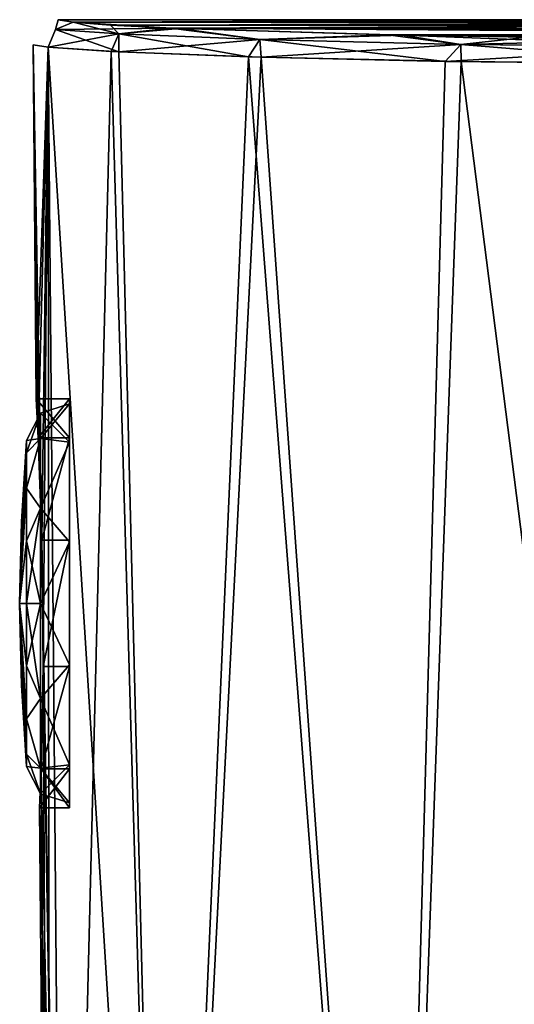
# Model space of a CAD drawing. Units: millimetres. Extents: x -21 to 95, y -10 to 116.
# Drawn here: x -21 to -11, y 96 to 116 of the extents above; entities that cross this region are included whole.
import ezdxf

# ---------------------------------------------------------------- set-up
doc = ezdxf.new("R2010")
doc.units = ezdxf.units.MM
doc.header["$LTSCALE"] = 101.851852
for name, color, linetype in [('10', 7, 'CONTINUOUS'), ('141', 7, 'CONTINUOUS'), ('142', 7, 'CONTINUOUS'), ('143', 7, 'CONTINUOUS'), ('160', 7, 'CONTINUOUS'), ('161', 7, 'CONTINUOUS'), ('162', 7, 'CONTINUOUS'), ('163', 7, 'CONTINUOUS'), ('17', 7, 'CONTINUOUS'), ('20', 7, 'CONTINUOUS'), ('3', 7, 'CONTINUOUS'), ('30', 7, 'CONTINUOUS'), ('31', 7, 'CONTINUOUS'), ('32', 7, 'CONTINUOUS')]:
    doc.layers.add(name, color=color, linetype=linetype)

msp = doc.modelspace()

# ---------------------------------------------------------------- linework, layer by layer
at = {"layer": '10', "color": 7, "linetype": 'Continuous'}
for points in [[(-20.028, 115.447, 6.998), (-20.328, 115.495, 0.902), (-20.152, 105.567, 3.899), (-20.028, 115.447, 6.998)], [(-20.328, 115.495, 0.902), (-20.028, 115.447, -6.998), (-20.271, 108.4), (-20.328, 115.495, 0.902)], [(-20.152, 105.567, 3.899), (-20.328, 115.495, 0.902), (-20.228, 107.617, 2.41), (-20.152, 105.567, 3.899)], [(-20.228, 107.617, 2.41), (-20.328, 115.495, 0.902), (-20.271, 108.4), (-20.228, 107.617, 2.41)], [(-20.271, 108.4), (-20.028, 115.447, -6.998), (-20.228, 107.617, -2.41), (-20.271, 108.4)], [(-20.228, 107.617, -2.41), (-20.028, 115.447, -6.998), (-20.152, 105.567, -3.899), (-20.228, 107.617, -2.41)], [(-19.7, 77.796, 6.969), (-20.028, 115.447, 6.998), (-20.152, 105.567, 3.899), (-19.7, 77.796, 6.969)], [(-20.152, 105.567, -3.899), (-20.028, 115.447, -6.998), (-20.13, 103.033, -3.899), (-20.152, 105.567, -3.899)], [(-20.028, 115.447, -6.998), (-20.004, 77.796), (-20.13, 103.033, -3.899), (-20.028, 115.447, -6.998)], [(-20.028, 115.447, -6.998), (-19.7, 77.796, -6.969), (-20.004, 77.796), (-20.028, 115.447, -6.998)], [(-20.13, 103.033, 3.899), (-19.7, 77.796, 6.969), (-20.152, 105.567, 3.899), (-20.13, 103.033, 3.899)], [(-20.13, 103.033, -3.899), (-20.004, 77.796), (-20.171, 100.983, -2.41), (-20.13, 103.033, -3.899)], [(-20.171, 100.983, 2.41), (-19.7, 77.796, 6.969), (-20.13, 103.033, 3.899), (-20.171, 100.983, 2.41)], [(-20.2, 100.2), (-19.7, 77.796, 6.969), (-20.171, 100.983, 2.41), (-20.2, 100.2)], [(-20.004, 77.796), (-20.2, 100.2), (-20.171, 100.983, -2.41), (-20.004, 77.796)], [(-20.004, 77.796), (-19.7, 77.796, 6.969), (-20.2, 100.2), (-20.004, 77.796)]]:
    msp.add_3dface(points, dxfattribs=at)
at = {"layer": '141', "linetype": 'Continuous'}
for points in [[(-19.6, 108.4), (-19.6, 107.616, -2.41), (-19.6, 108.3), (-19.6, 108.4)], [(-19.6, 107.616, 2.41), (-19.6, 108.4), (-19.6, 107.534, 2.353), (-19.6, 107.616, 2.41)], [(-19.6, 107.534, 2.353), (-19.6, 108.4), (-19.6, 108.3), (-19.6, 107.534, 2.353)], [(-19.6, 108.3), (-19.6, 107.616, -2.41), (-19.6, 107.534, -2.353), (-19.6, 108.3)], [(-19.6, 107.616, -2.41), (-19.6, 105.568, -3.899), (-19.6, 105.534, -3.803), (-19.6, 107.616, -2.41)], [(-19.6, 107.534, -2.353), (-19.6, 107.616, -2.41), (-19.6, 105.534, -3.803), (-19.6, 107.534, -2.353)], [(-19.6, 105.568, 3.899), (-19.6, 107.616, 2.41), (-19.6, 105.534, 3.803), (-19.6, 105.568, 3.899)], [(-19.6, 105.534, 3.803), (-19.6, 107.616, 2.41), (-19.6, 107.534, 2.353), (-19.6, 105.534, 3.803)], [(-19.6, 105.568, -3.899), (-19.6, 103.032, -3.899), (-19.6, 103.066, -3.803), (-19.6, 105.568, -3.899)], [(-19.6, 105.534, -3.803), (-19.6, 105.568, -3.899), (-19.6, 103.066, -3.803), (-19.6, 105.534, -3.803)], [(-19.6, 103.032, 3.899), (-19.6, 105.568, 3.899), (-19.6, 105.534, 3.803), (-19.6, 103.032, 3.899)], [(-19.6, 103.066, 3.803), (-19.6, 103.032, 3.899), (-19.6, 105.534, 3.803), (-19.6, 103.066, 3.803)], [(-19.6, 103.032, -3.899), (-19.6, 100.984, -2.41), (-19.6, 103.066, -3.803), (-19.6, 103.032, -3.899)], [(-19.6, 103.066, -3.803), (-19.6, 100.984, -2.41), (-19.6, 101.066, -2.353), (-19.6, 103.066, -3.803)], [(-19.6, 100.984, 2.41), (-19.6, 103.032, 3.899), (-19.6, 103.066, 3.803), (-19.6, 100.984, 2.41)], [(-19.6, 101.066, 2.353), (-19.6, 100.984, 2.41), (-19.6, 103.066, 3.803), (-19.6, 101.066, 2.353)], [(-19.6, 100.984, -2.41), (-19.6, 100.2), (-19.6, 101.066, -2.353), (-19.6, 100.984, -2.41)], [(-19.6, 100.2), (-19.6, 100.3), (-19.6, 101.066, -2.353), (-19.6, 100.2)], [(-19.6, 100.3), (-19.6, 100.984, 2.41), (-19.6, 101.066, 2.353), (-19.6, 100.3)], [(-19.6, 100.2), (-19.6, 100.984, 2.41), (-19.6, 100.3), (-19.6, 100.2)]]:
    msp.add_3dface(points, dxfattribs=at)
at = {"layer": '142', "linetype": 'Continuous'}
for points in [[(-20.228, 107.617, 2.41), (-20.271, 108.4), (-19.6, 107.616, 2.41), (-20.228, 107.617, 2.41)], [(-20.271, 108.4), (-19.6, 108.4), (-19.6, 107.616, 2.41), (-20.271, 108.4)], [(-20.152, 105.567, 3.899), (-20.228, 107.617, 2.41), (-19.6, 107.616, 2.41), (-20.152, 105.567, 3.899)], [(-20.152, 105.567, 3.899), (-19.6, 107.616, 2.41), (-19.6, 105.568, 3.899), (-20.152, 105.567, 3.899)], [(-20.13, 103.033, 3.899), (-20.152, 105.567, 3.899), (-19.6, 105.568, 3.899), (-20.13, 103.033, 3.899)], [(-20.13, 103.033, 3.899), (-19.6, 105.568, 3.899), (-19.6, 103.032, 3.899), (-20.13, 103.033, 3.899)], [(-20.171, 100.983, 2.41), (-20.13, 103.033, 3.899), (-19.6, 103.032, 3.899), (-20.171, 100.983, 2.41)], [(-20.171, 100.983, 2.41), (-19.6, 103.032, 3.899), (-19.6, 100.984, 2.41), (-20.171, 100.983, 2.41)], [(-20.2, 100.2), (-20.171, 100.983, 2.41), (-19.6, 100.2), (-20.2, 100.2)], [(-19.6, 100.2), (-20.171, 100.983, 2.41), (-19.6, 100.984, 2.41), (-19.6, 100.2)]]:
    msp.add_3dface(points, dxfattribs=at)
at = {"layer": '143', "linetype": 'Continuous'}
for points in [[(-20.271, 108.4), (-20.228, 107.617, -2.41), (-19.6, 108.4), (-20.271, 108.4)], [(-20.228, 107.617, -2.41), (-19.6, 107.616, -2.41), (-19.6, 108.4), (-20.228, 107.617, -2.41)], [(-20.228, 107.617, -2.41), (-20.152, 105.567, -3.899), (-19.6, 107.616, -2.41), (-20.228, 107.617, -2.41)], [(-20.152, 105.567, -3.899), (-19.6, 105.568, -3.899), (-19.6, 107.616, -2.41), (-20.152, 105.567, -3.899)], [(-20.152, 105.567, -3.899), (-20.13, 103.033, -3.899), (-19.6, 105.568, -3.899), (-20.152, 105.567, -3.899)], [(-20.13, 103.033, -3.899), (-19.6, 103.032, -3.899), (-19.6, 105.568, -3.899), (-20.13, 103.033, -3.899)], [(-20.13, 103.033, -3.899), (-20.171, 100.983, -2.41), (-19.6, 103.032, -3.899), (-20.13, 103.033, -3.899)], [(-20.171, 100.983, -2.41), (-19.6, 100.984, -2.41), (-19.6, 103.032, -3.899), (-20.171, 100.983, -2.41)], [(-20.171, 100.983, -2.41), (-20.2, 100.2), (-19.6, 100.984, -2.41), (-20.171, 100.983, -2.41)], [(-20.2, 100.2), (-19.6, 100.2), (-19.6, 100.984, -2.41), (-20.2, 100.2)]]:
    msp.add_3dface(points, dxfattribs=at)
at = {"layer": '160', "color": 7, "linetype": 'Continuous'}
for points in [[(-20.566, 105.936), (-20.6, 104.3), (-20.466, 107.568), (-20.566, 105.936)], [(-20.466, 107.568), (-20.6, 104.3), (-20.466, 107.32, 1.251), (-20.466, 107.568)], [(-20.466, 107.32, 1.251), (-20.6, 104.3), (-20.466, 106.611, 2.311), (-20.466, 107.32, 1.251)], [(-20.466, 106.611, 2.311), (-20.6, 104.3), (-20.466, 105.551, 3.02), (-20.466, 106.611, 2.311)], [(-20.466, 105.551, 3.02), (-20.6, 104.3), (-20.466, 104.3, 3.268), (-20.466, 105.551, 3.02)], [(-20.466, 104.3, 3.268), (-20.6, 104.3), (-20.466, 103.049, 3.02), (-20.466, 104.3, 3.268)], [(-20.466, 103.049, 3.02), (-20.6, 104.3), (-20.466, 101.989, 2.311), (-20.466, 103.049, 3.02)], [(-20.466, 101.989, 2.311), (-20.6, 104.3), (-20.466, 101.28, 1.251), (-20.466, 101.989, 2.311)], [(-20.466, 101.28, 1.251), (-20.6, 104.3), (-20.566, 102.664), (-20.466, 101.28, 1.251)], [(-20.466, 101.032), (-20.466, 101.28, 1.251), (-20.566, 102.664), (-20.466, 101.032)]]:
    msp.add_3dface(points, dxfattribs=at)
at = {"layer": '161', "color": 7, "linetype": 'Continuous'}
for points in [[(-19.6, 107.534, 2.353), (-19.6, 108.3), (-20.185, 107.603, 1.907), (-19.6, 107.534, 2.353)], [(-20.185, 107.603, 1.907), (-19.6, 108.3), (-20.185, 108.114), (-20.185, 107.603, 1.907)], [(-20.466, 107.568), (-20.466, 107.32, 1.251), (-20.185, 108.114), (-20.466, 107.568)], [(-20.466, 107.32, 1.251), (-20.185, 107.603, 1.907), (-20.185, 108.114), (-20.466, 107.32, 1.251)], [(-20.466, 107.32, 1.251), (-20.466, 106.611, 2.311), (-20.185, 107.603, 1.907), (-20.466, 107.32, 1.251)], [(-20.466, 106.611, 2.311), (-20.185, 106.207, 3.303), (-20.185, 107.603, 1.907), (-20.466, 106.611, 2.311)], [(-20.185, 106.207, 3.303), (-19.6, 107.534, 2.353), (-20.185, 107.603, 1.907), (-20.185, 106.207, 3.303)], [(-19.6, 105.534, 3.803), (-19.6, 107.534, 2.353), (-20.185, 106.207, 3.303), (-19.6, 105.534, 3.803)], [(-20.466, 106.611, 2.311), (-20.466, 105.551, 3.02), (-20.185, 106.207, 3.303), (-20.466, 106.611, 2.311)], [(-20.466, 105.551, 3.02), (-20.466, 104.3, 3.268), (-20.185, 106.207, 3.303), (-20.466, 105.551, 3.02)], [(-20.466, 104.3, 3.268), (-20.185, 104.3, 3.814), (-20.185, 106.207, 3.303), (-20.466, 104.3, 3.268)], [(-20.185, 104.3, 3.814), (-19.6, 105.534, 3.803), (-20.185, 106.207, 3.303), (-20.185, 104.3, 3.814)], [(-19.6, 103.066, 3.803), (-19.6, 105.534, 3.803), (-20.185, 104.3, 3.814), (-19.6, 103.066, 3.803)], [(-20.466, 104.3, 3.268), (-20.466, 103.049, 3.02), (-20.185, 104.3, 3.814), (-20.466, 104.3, 3.268)], [(-20.466, 103.049, 3.02), (-20.185, 102.393, 3.303), (-20.185, 104.3, 3.814), (-20.466, 103.049, 3.02)], [(-20.185, 102.393, 3.303), (-19.6, 103.066, 3.803), (-20.185, 104.3, 3.814), (-20.185, 102.393, 3.303)], [(-20.466, 103.049, 3.02), (-20.466, 101.989, 2.311), (-20.185, 102.393, 3.303), (-20.466, 103.049, 3.02)], [(-19.6, 101.066, 2.353), (-19.6, 103.066, 3.803), (-20.185, 102.393, 3.303), (-19.6, 101.066, 2.353)], [(-20.466, 101.989, 2.311), (-20.185, 100.997, 1.907), (-20.185, 102.393, 3.303), (-20.466, 101.989, 2.311)], [(-20.185, 100.997, 1.907), (-19.6, 101.066, 2.353), (-20.185, 102.393, 3.303), (-20.185, 100.997, 1.907)], [(-20.466, 101.989, 2.311), (-20.466, 101.28, 1.251), (-20.185, 100.997, 1.907), (-20.466, 101.989, 2.311)], [(-20.466, 101.28, 1.251), (-20.466, 101.032), (-20.185, 100.997, 1.907), (-20.466, 101.28, 1.251)], [(-19.6, 100.3), (-19.6, 101.066, 2.353), (-20.185, 100.486), (-19.6, 100.3)], [(-20.185, 100.486), (-19.6, 101.066, 2.353), (-20.185, 100.997, 1.907), (-20.185, 100.486)], [(-20.466, 101.032), (-20.185, 100.486), (-20.185, 100.997, 1.907), (-20.466, 101.032)]]:
    msp.add_3dface(points, dxfattribs=at)
at = {"layer": '162', "color": 7, "linetype": 'Continuous'}
for points in [[(-20.566, 105.936), (-20.466, 107.568), (-20.466, 107.32, -1.251), (-20.566, 105.936)], [(-20.6, 104.3), (-20.566, 105.936), (-20.466, 107.32, -1.251), (-20.6, 104.3)], [(-20.466, 106.611, -2.311), (-20.6, 104.3), (-20.466, 107.32, -1.251), (-20.466, 106.611, -2.311)], [(-20.466, 105.551, -3.02), (-20.6, 104.3), (-20.466, 106.611, -2.311), (-20.466, 105.551, -3.02)], [(-20.466, 104.3, -3.268), (-20.6, 104.3), (-20.466, 105.551, -3.02), (-20.466, 104.3, -3.268)], [(-20.6, 104.3), (-20.466, 101.032), (-20.566, 102.664), (-20.6, 104.3)], [(-20.466, 101.032), (-20.6, 104.3), (-20.466, 101.28, -1.251), (-20.466, 101.032)], [(-20.466, 101.28, -1.251), (-20.6, 104.3), (-20.466, 101.989, -2.311), (-20.466, 101.28, -1.251)], [(-20.466, 101.989, -2.311), (-20.6, 104.3), (-20.466, 103.049, -3.02), (-20.466, 101.989, -2.311)], [(-20.466, 103.049, -3.02), (-20.6, 104.3), (-20.466, 104.3, -3.268), (-20.466, 103.049, -3.02)]]:
    msp.add_3dface(points, dxfattribs=at)
at = {"layer": '163', "color": 7, "linetype": 'Continuous'}
for points in [[(-19.6, 108.3), (-19.6, 107.534, -2.353), (-20.185, 108.114), (-19.6, 108.3)], [(-20.466, 107.568), (-20.185, 108.114), (-20.185, 107.603, -1.907), (-20.466, 107.568)], [(-20.185, 108.114), (-19.6, 107.534, -2.353), (-20.185, 107.603, -1.907), (-20.185, 108.114)], [(-20.466, 107.32, -1.251), (-20.466, 107.568), (-20.185, 107.603, -1.907), (-20.466, 107.32, -1.251)], [(-20.466, 106.611, -2.311), (-20.466, 107.32, -1.251), (-20.185, 107.603, -1.907), (-20.466, 106.611, -2.311)], [(-20.466, 106.611, -2.311), (-20.185, 107.603, -1.907), (-20.185, 106.207, -3.303), (-20.466, 106.611, -2.311)], [(-20.185, 107.603, -1.907), (-19.6, 107.534, -2.353), (-20.185, 106.207, -3.303), (-20.185, 107.603, -1.907)], [(-19.6, 107.534, -2.353), (-19.6, 105.534, -3.803), (-20.185, 106.207, -3.303), (-19.6, 107.534, -2.353)], [(-20.466, 105.551, -3.02), (-20.466, 106.611, -2.311), (-20.185, 106.207, -3.303), (-20.466, 105.551, -3.02)], [(-20.466, 105.551, -3.02), (-20.185, 106.207, -3.303), (-20.185, 104.3, -3.814), (-20.466, 105.551, -3.02)], [(-20.185, 106.207, -3.303), (-19.6, 105.534, -3.803), (-20.185, 104.3, -3.814), (-20.185, 106.207, -3.303)], [(-20.466, 104.3, -3.268), (-20.466, 105.551, -3.02), (-20.185, 104.3, -3.814), (-20.466, 104.3, -3.268)], [(-19.6, 105.534, -3.803), (-19.6, 103.066, -3.803), (-20.185, 104.3, -3.814), (-19.6, 105.534, -3.803)], [(-20.466, 103.049, -3.02), (-20.466, 104.3, -3.268), (-20.185, 102.393, -3.303), (-20.466, 103.049, -3.02)], [(-20.466, 104.3, -3.268), (-20.185, 104.3, -3.814), (-20.185, 102.393, -3.303), (-20.466, 104.3, -3.268)], [(-20.185, 104.3, -3.814), (-19.6, 103.066, -3.803), (-20.185, 102.393, -3.303), (-20.185, 104.3, -3.814)], [(-20.466, 101.989, -2.311), (-20.466, 103.049, -3.02), (-20.185, 102.393, -3.303), (-20.466, 101.989, -2.311)], [(-19.6, 103.066, -3.803), (-19.6, 101.066, -2.353), (-20.185, 102.393, -3.303), (-19.6, 103.066, -3.803)], [(-20.466, 101.989, -2.311), (-20.185, 102.393, -3.303), (-20.185, 100.997, -1.907), (-20.466, 101.989, -2.311)], [(-20.185, 102.393, -3.303), (-19.6, 101.066, -2.353), (-20.185, 100.997, -1.907), (-20.185, 102.393, -3.303)], [(-20.466, 101.28, -1.251), (-20.466, 101.989, -2.311), (-20.185, 100.997, -1.907), (-20.466, 101.28, -1.251)], [(-20.185, 100.486), (-20.466, 101.032), (-20.466, 101.28, -1.251), (-20.185, 100.486)], [(-20.185, 100.486), (-20.466, 101.28, -1.251), (-20.185, 100.997, -1.907), (-20.185, 100.486)], [(-19.6, 101.066, -2.353), (-19.6, 100.3), (-20.185, 100.997, -1.907), (-19.6, 101.066, -2.353)], [(-19.6, 100.3), (-20.185, 100.486), (-20.185, 100.997, -1.907), (-19.6, 100.3)]]:
    msp.add_3dface(points, dxfattribs=at)
at = {"layer": '17', "color": 7, "linetype": 'Continuous'}
for points in [[(-19.828, 115.999, 0.898), (-6.612, 115.998, 1.241), (-6.497, 116, 0.186), (-19.828, 115.999, 0.898)], [(-6.977, 115.996, -1.915), (-19.828, 115.999, 0.898), (-6.497, 116, 0.186), (-6.977, 115.996, -1.915)], [(-19.828, 115.999, 0.898), (-19.529, 115.952, 6.961), (-6.878, 115.998, 1.246), (-19.828, 115.999, 0.898)], [(-19.529, 115.952, -6.961), (-19.828, 115.999, 0.898), (1.371, 115.957, -6.538), (-19.529, 115.952, -6.961)], [(-6.612, 115.998, 1.241), (-19.828, 115.999, 0.898), (-6.878, 115.998, 1.246), (-6.612, 115.998, 1.241)], [(-5.901, 115.986, -3.786), (-19.828, 115.999, 0.898), (-6.977, 115.996, -1.915), (-5.901, 115.986, -3.786)], [(-19.828, 115.999, 0.898), (-5.901, 115.986, -3.786), (1.151, 115.96, -6.344), (-19.828, 115.999, 0.898)], [(1.371, 115.957, -6.538), (-19.828, 115.999, 0.898), (1.151, 115.96, -6.344), (1.371, 115.957, -6.538)], [(-6.878, 115.998, 1.246), (-19.529, 115.952, 6.961), (-7.01, 115.998, 1.478), (-6.878, 115.998, 1.246)], [(-7.01, 115.998, 1.478), (-19.529, 115.952, 6.961), (-6.217, 115.988, 3.493), (-7.01, 115.998, 1.478)], [(-6.217, 115.988, 3.493), (-19.529, 115.952, 6.961), (-4.264, 115.98, 4.427), (-6.217, 115.988, 3.493)], [(-4.264, 115.98, 4.427), (-19.529, 115.952, 6.961), (1.09, 115.978, 4.675), (-4.264, 115.98, 4.427)], [(1.09, 115.978, 4.675), (-19.529, 115.952, 6.961), (1.13, 115.975, 4.979), (1.09, 115.978, 4.675)], [(1.13, 115.975, 4.979), (-19.529, 115.952, 6.961), (1.227, 115.973, 5.191), (1.13, 115.975, 4.979)], [(1.227, 115.973, 5.191), (-19.529, 115.952, 6.961), (1.395, 115.973, 5.209), (1.227, 115.973, 5.191)], [(1.395, 115.973, 5.209), (-19.529, 115.952, 6.961), (1.965, 115.972, 5.273), (1.395, 115.973, 5.209)], [(1.965, 115.972, 5.273), (-19.529, 115.952, 6.961), (2.235, 115.971, 5.343), (1.965, 115.972, 5.273)], [(2.235, 115.971, 5.343), (-19.529, 115.952, 6.961), (1.844, 115.969, 5.574), (2.235, 115.971, 5.343)], [(1.844, 115.969, 5.574), (-19.529, 115.952, 6.961), (1.495, 115.969, 5.61), (1.844, 115.969, 5.574)], [(1.495, 115.969, 5.61), (-19.529, 115.952, 6.961), (1.218, 115.967, 5.786), (1.495, 115.969, 5.61)], [(1.218, 115.967, 5.786), (-19.529, 115.952, 6.961), (1.088, 115.963, 6.088), (1.218, 115.967, 5.786)], [(1.088, 115.963, 6.088), (-19.529, 115.952, 6.961), (1.114, 115.959, 6.425), (1.088, 115.963, 6.088)], [(1.114, 115.959, 6.425), (-19.529, 115.952, 6.961), (1.365, 115.954, 6.762), (1.114, 115.959, 6.425)], [(39.249, 115.952, -6.94), (-19.529, 115.952, -6.961), (1.651, 115.957, -6.579), (39.249, 115.952, -6.94)], [(1.651, 115.957, -6.579), (-19.529, 115.952, -6.961), (1.371, 115.957, -6.538), (1.651, 115.957, -6.579)], [(1.365, 115.954, 6.762), (-19.529, 115.952, 6.961), (1.907, 115.952, 6.902), (1.365, 115.954, 6.762)], [(-19.529, 115.952, 6.961), (39.249, 115.952, 6.943), (1.907, 115.952, 6.902), (-19.529, 115.952, 6.961)], [(39.249, 115.952, 6.943), (-19.529, 115.952, 6.961), (0.476, 115.947, 7.25), (39.249, 115.952, 6.943)], [(-19.529, 115.952, 6.961), (-18.776, 115.892, 10.412), (0.476, 115.947, 7.25), (-19.529, 115.952, 6.961)], [(-17.572, 115.833, -12.941), (-19.529, 115.952, -6.961), (0.476, 115.914, -9.248), (-17.572, 115.833, -12.941)], [(1.296, 115.939, -7.83), (-19.529, 115.952, -6.961), (1.119, 115.94, -7.763), (1.296, 115.939, -7.83)], [(-19.529, 115.952, -6.961), (1.296, 115.939, -7.83), (1.904, 115.938, -7.901), (-19.529, 115.952, -6.961)], [(1.119, 115.94, -7.763), (-19.529, 115.952, -6.961), (1.097, 115.943, -7.521), (1.119, 115.94, -7.763)], [(1.097, 115.943, -7.521), (-19.529, 115.952, -6.961), (1.282, 115.948, -7.244), (1.097, 115.943, -7.521)], [(1.282, 115.948, -7.244), (-19.529, 115.952, -6.961), (1.177, 115.948, -7.205), (1.282, 115.948, -7.244)], [(1.177, 115.948, -7.205), (-19.529, 115.952, -6.961), (1.102, 115.95, -7.075), (1.177, 115.948, -7.205)], [(1.102, 115.95, -7.075), (-19.529, 115.952, -6.961), (1.217, 115.951, -6.979), (1.102, 115.95, -7.075)], [(-19.529, 115.952, -6.961), (39.249, 115.952, -6.94), (1.217, 115.951, -6.979), (-19.529, 115.952, -6.961)], [(0.476, 115.914, -9.248), (-19.529, 115.952, -6.961), (0.379, 115.915, -9.207), (0.476, 115.914, -9.248)], [(0.379, 115.915, -9.207), (-19.529, 115.952, -6.961), (0.338, 115.917, -9.112), (0.379, 115.915, -9.207)], [(0.338, 115.917, -9.112), (-19.529, 115.952, -6.961), (0.376, 115.919, -9.014), (0.338, 115.917, -9.112)], [(0.376, 115.919, -9.014), (-19.529, 115.952, -6.961), (0.476, 115.92, -8.97), (0.376, 115.919, -9.014)], [(0.476, 115.92, -8.97), (-19.529, 115.952, -6.961), (1.244, 115.92, -8.97), (0.476, 115.92, -8.97)], [(1.244, 115.92, -8.97), (-19.529, 115.952, -6.961), (1.103, 115.924, -8.712), (1.244, 115.92, -8.97)], [(1.103, 115.924, -8.712), (-19.529, 115.952, -6.961), (1.102, 115.93, -8.395), (1.103, 115.924, -8.712)], [(1.102, 115.93, -8.395), (-19.529, 115.952, -6.961), (1.258, 115.934, -8.119), (1.102, 115.93, -8.395)], [(1.258, 115.934, -8.119), (-19.529, 115.952, -6.961), (1.542, 115.937, -7.953), (1.258, 115.934, -8.119)], [(1.542, 115.937, -7.953), (-19.529, 115.952, -6.961), (1.904, 115.938, -7.901), (1.542, 115.937, -7.953)], [(0.476, 115.947, 7.25), (-18.776, 115.892, 10.412), (0.379, 115.947, 7.291), (0.476, 115.947, 7.25)], [(0.379, 115.947, 7.291), (-18.776, 115.892, 10.412), (0.338, 115.945, 7.386), (0.379, 115.947, 7.291)], [(0.338, 115.945, 7.386), (-18.776, 115.892, 10.412), (0.376, 115.944, 7.484), (0.338, 115.945, 7.386)], [(0.376, 115.944, 7.484), (-18.776, 115.892, 10.412), (0.476, 115.943, 7.527), (0.376, 115.944, 7.484)], [(0.476, 115.943, 7.527), (-18.776, 115.892, 10.412), (1.244, 115.943, 7.527), (0.476, 115.943, 7.527)], [(1.244, 115.943, 7.527), (-18.776, 115.892, 10.412), (1.103, 115.939, 7.786), (1.244, 115.943, 7.527)], [(1.103, 115.939, 7.786), (-18.776, 115.892, 10.412), (1.102, 115.934, 8.103), (1.103, 115.939, 7.786)], [(1.102, 115.934, 8.103), (-18.776, 115.892, 10.412), (1.258, 115.93, 8.379), (1.102, 115.934, 8.103)], [(1.258, 115.93, 8.379), (-18.776, 115.892, 10.412), (1.542, 115.927, 8.545), (1.258, 115.93, 8.379)], [(1.542, 115.927, 8.545), (-18.776, 115.892, 10.412), (1.904, 115.926, 8.597), (1.542, 115.927, 8.545)], [(1.904, 115.926, 8.597), (-18.776, 115.892, 10.412), (0.606, 115.92, 8.96), (1.904, 115.926, 8.597)], [(38.645, 115.877, 11.095), (39.009, 115.92, 8.948), (-18.776, 115.892, 10.412), (38.645, 115.877, 11.095)], [(-18.776, 115.892, 10.412), (39.009, 115.92, 8.948), (2.552, 115.914, 9.248), (-18.776, 115.892, 10.412)], [(0.606, 115.92, 8.96), (-18.776, 115.892, 10.412), (0.505, 115.919, 9.002), (0.606, 115.92, 8.96)], [(0.505, 115.919, 9.002), (-18.776, 115.892, 10.412), (0.463, 115.917, 9.1), (0.505, 115.919, 9.002)], [(0.463, 115.917, 9.1), (-18.776, 115.892, 10.412), (0.502, 115.915, 9.203), (0.463, 115.917, 9.1)], [(-18.776, 115.892, 10.412), (0.606, 115.914, 9.248), (0.502, 115.915, 9.203), (-18.776, 115.892, 10.412)], [(0.606, 115.914, 9.248), (-18.776, 115.892, 10.412), (2.552, 115.914, 9.248), (0.606, 115.914, 9.248)], [(-17.391, 115.825, 13.231), (38.645, 115.877, 11.095), (-18.776, 115.892, 10.412), (-17.391, 115.825, 13.231)], [(38.627, 115.875, -11.177), (-17.572, 115.833, -12.941), (0.476, 115.914, -9.248), (38.627, 115.875, -11.177)], [(38.627, 115.875, -11.177), (38.088, 115.831, -13.001), (-17.572, 115.833, -12.941), (38.627, 115.875, -11.177)], [(38.169, 115.836, 12.794), (38.645, 115.877, 11.095), (-17.391, 115.825, 13.231), (38.169, 115.836, 12.794)], [(38.088, 115.831, -13.001), (37.341, 115.796, -14.274), (-17.572, 115.833, -12.941), (38.088, 115.831, -13.001)], [(-17.572, 115.833, -12.941), (37.341, 115.796, -14.274), (0, 115.764, -15.35), (-17.572, 115.833, -12.941)], [(-13.213, 115.697, -17.41), (-17.572, 115.833, -12.941), (0, 115.716, -16.85), (-13.213, 115.697, -17.41)], [(0, 115.716, -16.85), (-17.572, 115.833, -12.941), (-0.649, 115.728, -16.476), (0, 115.716, -16.85)], [(-0.649, 115.728, -16.476), (-17.572, 115.833, -12.941), (-0.649, 115.753, -15.724), (-0.649, 115.728, -16.476)], [(-0.649, 115.753, -15.724), (-17.572, 115.833, -12.941), (0, 115.764, -15.35), (-0.649, 115.753, -15.724)], [(37.55, 115.804, 13.999), (38.169, 115.836, 12.794), (-17.391, 115.825, 13.231), (37.55, 115.804, 13.999)], [(-12.923, 115.69, 17.591), (37.55, 115.804, 13.999), (-17.391, 115.825, 13.231), (-12.923, 115.69, 17.591)], [(28.588, 115.702, -17.264), (-13.213, 115.697, -17.41), (0, 115.716, -16.85), (28.588, 115.702, -17.264)], [(28.588, 115.702, -17.264), (26.343, 115.691, -17.564), (-13.213, 115.697, -17.41), (28.588, 115.702, -17.264)], [(-13.213, 115.697, -17.41), (26.343, 115.691, -17.564), (23.842, 115.68, -17.885), (-13.213, 115.697, -17.41)], [(-10.397, 115.647, -18.794), (-13.213, 115.697, -17.41), (20.474, 115.666, -18.279), (-10.397, 115.647, -18.794)], [(20.474, 115.666, -18.279), (-13.213, 115.697, -17.41), (23.842, 115.68, -17.885), (20.474, 115.666, -18.279)], [(36.773, 115.779, 14.849), (37.55, 115.804, 13.999), (-12.923, 115.69, 17.591), (36.773, 115.779, 14.849)], [(35.648, 115.756, 15.622), (36.773, 115.779, 14.849), (-12.923, 115.69, 17.591), (35.648, 115.756, 15.622)], [(33.77, 115.733, 16.348), (35.648, 115.756, 15.622), (-12.923, 115.69, 17.591), (33.77, 115.733, 16.348)], [(31.836, 115.719, 16.762), (33.77, 115.733, 16.348), (-12.923, 115.69, 17.591), (31.836, 115.719, 16.762)], [(29.571, 115.707, 17.124), (31.836, 115.719, 16.762), (-12.923, 115.69, 17.591), (29.571, 115.707, 17.124)], [(26.343, 115.691, 17.564), (29.571, 115.707, 17.124), (-12.923, 115.69, 17.591), (26.343, 115.691, 17.564)], [(20.715, 115.667, 18.252), (26.343, 115.691, 17.564), (-12.923, 115.69, 17.591), (20.715, 115.667, 18.252)], [(-6.954, 115.618, 19.546), (20.715, 115.667, 18.252), (-12.923, 115.69, 17.591), (-6.954, 115.618, 19.546)]]:
    msp.add_3dface(points, dxfattribs=at)
at = {"layer": '20', "color": 7, "linetype": 'Continuous'}
for points in [[(-19.7, 77.796, -6.969), (-20.028, 115.447, -6.998), (-18.765, 115.362, -11.749), (-19.7, 77.796, -6.969)], [(-19.7, 77.796, -6.969), (-18.765, 115.362, -11.749), (-17.669, 77.796, -13.101), (-19.7, 77.796, -6.969)], [(-18.765, 115.362, -11.749), (-16.005, 115.258, -15.759), (-17.669, 77.796, -13.101), (-18.765, 115.362, -11.749)], [(-17.669, 77.796, -13.101), (-16.005, 115.258, -15.759), (-13.101, 77.796, -17.669), (-17.669, 77.796, -13.101)], [(-16.005, 115.258, -15.759), (-12.063, 115.165, -18.614), (-13.101, 77.796, -17.669), (-16.005, 115.258, -15.759)], [(-12.063, 115.165, -18.614), (-6.997, 115.114, -20.025), (-13.101, 77.796, -17.669), (-12.063, 115.165, -18.614)], [(-6.997, 115.114, -20.025), (-6.969, 77.796, -19.7), (-13.101, 77.796, -17.669), (-6.997, 115.114, -20.025)]]:
    msp.add_3dface(points, dxfattribs=at)
at = {"layer": '3', "color": 7, "linetype": 'Continuous'}
for points in [[(-20.028, 115.447, 6.998), (-19.7, 77.796, 6.969), (-17.669, 77.796, 13.101), (-20.028, 115.447, 6.998)], [(-18.613, 115.355, 12.068), (-20.028, 115.447, 6.998), (-17.669, 77.796, 13.101), (-18.613, 115.355, 12.068)], [(-15.755, 115.25, 16.009), (-18.613, 115.355, 12.068), (-17.669, 77.796, 13.101), (-15.755, 115.25, 16.009)], [(-13.101, 77.796, 17.669), (-15.755, 115.25, 16.009), (-17.669, 77.796, 13.101), (-13.101, 77.796, 17.669)], [(-11.743, 115.16, 18.766), (-15.755, 115.25, 16.009), (-13.101, 77.796, 17.669), (-11.743, 115.16, 18.766)], [(-6.969, 77.796, 19.7), (-11.743, 115.16, 18.766), (-13.101, 77.796, 17.669), (-6.969, 77.796, 19.7)], [(-6.969, 77.796, 19.7), (-6.997, 115.114, 20.025), (-11.743, 115.16, 18.766), (-6.969, 77.796, 19.7)]]:
    msp.add_3dface(points, dxfattribs=at)
at = {"layer": '30', "color": 7, "linetype": 'Continuous'}
for points in [[(-19.529, 115.952, -6.961), (-17.572, 115.833, -12.941), (-19.883, 115.803, -6.99), (-19.529, 115.952, -6.961)], [(-18.608, 115.714, -11.752), (-20.028, 115.447, -6.998), (-19.883, 115.803, -6.99), (-18.608, 115.714, -11.752)], [(-18.765, 115.362, -11.749), (-20.028, 115.447, -6.998), (-18.608, 115.714, -11.752), (-18.765, 115.362, -11.749)], [(-17.572, 115.833, -12.941), (-18.608, 115.714, -11.752), (-19.883, 115.803, -6.99), (-17.572, 115.833, -12.941)], [(-16.005, 115.258, -15.759), (-18.765, 115.362, -11.749), (-18.608, 115.714, -11.752), (-16.005, 115.258, -15.759)], [(-17.572, 115.833, -12.941), (-15.782, 115.603, -15.79), (-18.608, 115.714, -11.752), (-17.572, 115.833, -12.941)], [(-15.782, 115.603, -15.79), (-16.005, 115.258, -15.759), (-18.608, 115.714, -11.752), (-15.782, 115.603, -15.79)], [(-17.572, 115.833, -12.941), (-13.213, 115.697, -17.41), (-15.782, 115.603, -15.79), (-17.572, 115.833, -12.941)], [(-13.213, 115.697, -17.41), (-11.745, 115.505, -18.617), (-15.782, 115.603, -15.79), (-13.213, 115.697, -17.41)], [(-13.213, 115.697, -17.41), (-10.397, 115.647, -18.794), (-11.745, 115.505, -18.617), (-13.213, 115.697, -17.41)], [(-12.063, 115.165, -18.614), (-16.005, 115.258, -15.759), (-15.782, 115.603, -15.79), (-12.063, 115.165, -18.614)], [(-11.745, 115.505, -18.617), (-12.063, 115.165, -18.614), (-15.782, 115.603, -15.79), (-11.745, 115.505, -18.617)], [(-6.984, 115.463, -19.887), (-12.063, 115.165, -18.614), (-11.745, 115.505, -18.617), (-6.984, 115.463, -19.887)], [(-6.997, 115.114, -20.025), (-12.063, 115.165, -18.614), (-6.984, 115.463, -19.887), (-6.997, 115.114, -20.025)], [(-10.397, 115.647, -18.794), (-6.954, 115.618, -19.546), (-11.745, 115.505, -18.617), (-10.397, 115.647, -18.794)], [(-6.954, 115.618, -19.546), (-6.984, 115.463, -19.887), (-11.745, 115.505, -18.617), (-6.954, 115.618, -19.546)]]:
    msp.add_3dface(points, dxfattribs=at)
at = {"layer": '31', "color": 7, "linetype": 'Continuous'}
for points in [[(-19.529, 115.952, 6.961), (-19.828, 115.999, 0.898), (-19.883, 115.803, -6.99), (-19.529, 115.952, 6.961)], [(-19.828, 115.999, 0.898), (-19.529, 115.952, -6.961), (-19.883, 115.803, -6.99), (-19.828, 115.999, 0.898)], [(-19.529, 115.952, 6.961), (-19.883, 115.803, -6.99), (-19.883, 115.803, 6.99), (-19.529, 115.952, 6.961)], [(-20.028, 115.447, -6.998), (-20.028, 115.447, 6.998), (-19.883, 115.803, 6.99), (-20.028, 115.447, -6.998)], [(-19.883, 115.803, -6.99), (-20.028, 115.447, -6.998), (-19.883, 115.803, 6.99), (-19.883, 115.803, -6.99)], [(-20.028, 115.447, 6.998), (-20.028, 115.447, -6.998), (-20.328, 115.495, 0.902), (-20.028, 115.447, 6.998)]]:
    msp.add_3dface(points, dxfattribs=at)
at = {"layer": '32', "color": 7, "linetype": 'Continuous'}
for points in [[(-19.529, 115.952, 6.961), (-19.883, 115.803, 6.99), (-18.607, 115.714, 11.752), (-19.529, 115.952, 6.961)], [(-18.776, 115.892, 10.412), (-19.529, 115.952, 6.961), (-18.607, 115.714, 11.752), (-18.776, 115.892, 10.412)], [(-17.391, 115.825, 13.231), (-18.776, 115.892, 10.412), (-18.607, 115.714, 11.752), (-17.391, 115.825, 13.231)], [(-20.028, 115.447, 6.998), (-18.613, 115.355, 12.068), (-19.883, 115.803, 6.99), (-20.028, 115.447, 6.998)], [(-19.883, 115.803, 6.99), (-18.613, 115.355, 12.068), (-18.607, 115.714, 11.752), (-19.883, 115.803, 6.99)], [(-18.607, 115.714, 11.752), (-18.613, 115.355, 12.068), (-15.782, 115.603, 15.79), (-18.607, 115.714, 11.752)], [(-17.391, 115.825, 13.231), (-18.607, 115.714, 11.752), (-15.782, 115.603, 15.79), (-17.391, 115.825, 13.231)], [(-12.923, 115.69, 17.591), (-17.391, 115.825, 13.231), (-15.782, 115.603, 15.79), (-12.923, 115.69, 17.591)], [(-12.923, 115.69, 17.591), (-15.782, 115.603, 15.79), (-11.745, 115.505, 18.618), (-12.923, 115.69, 17.591)], [(-6.954, 115.618, 19.546), (-12.923, 115.69, 17.591), (-6.984, 115.463, 19.887), (-6.954, 115.618, 19.546)], [(-12.923, 115.69, 17.591), (-11.745, 115.505, 18.618), (-6.984, 115.463, 19.887), (-12.923, 115.69, 17.591)], [(-18.613, 115.355, 12.068), (-15.755, 115.25, 16.009), (-15.782, 115.603, 15.79), (-18.613, 115.355, 12.068)], [(-15.782, 115.603, 15.79), (-15.755, 115.25, 16.009), (-11.745, 115.505, 18.618), (-15.782, 115.603, 15.79)], [(-15.755, 115.25, 16.009), (-11.743, 115.16, 18.766), (-11.745, 115.505, 18.618), (-15.755, 115.25, 16.009)], [(-11.743, 115.16, 18.766), (-6.997, 115.114, 20.025), (-11.745, 115.505, 18.618), (-11.743, 115.16, 18.766)], [(-11.745, 115.505, 18.618), (-6.997, 115.114, 20.025), (-6.984, 115.463, 19.887), (-11.745, 115.505, 18.618)]]:
    msp.add_3dface(points, dxfattribs=at)

doc.saveas('drawing.dxf')
